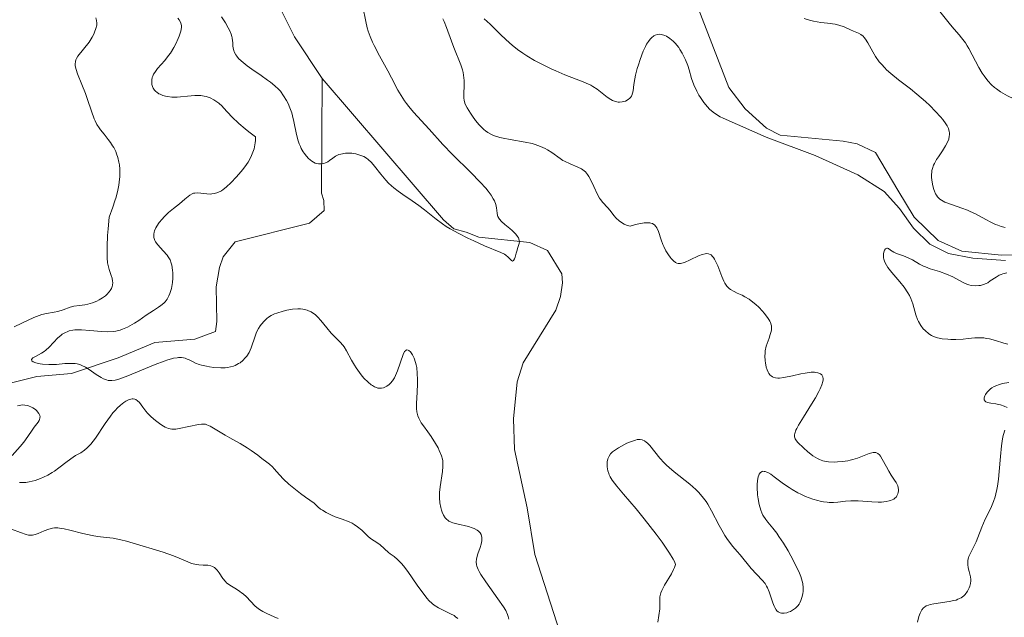
# Model space of a CAD drawing. Units: metres. Extents: x 628239 to 632748, y 4664435 to 4667487.
# Drawn here: x 629947 to 630070, y 4667020 to 4667095 of the extents above; entities that cross this region are included whole.
import ezdxf

# ---------------------------------------------------------------- set-up
doc = ezdxf.new("R2010")
doc.units = ezdxf.units.M
doc.header["$MEASUREMENT"] = 0
doc.linetypes.add('DGN Style 3', pattern=[75.74896, 54.1064, -21.64256])
for name, color, linetype, lineweight in [('Carátula', 7, 'Continuous', 0), ('Elementos auxiliares', 7, 'Continuous', 0), ('Hidrografía', 7, 'Continuous', 0), ('Relieve y altimetría', 7, 'Continuous', 0)]:
    doc.layers.add(name, color=color, linetype=linetype, lineweight=lineweight)

msp = doc.modelspace()

# ---------------------------------------------------------------- linework, layer by layer
at = {"layer": 'Carátula', "color": 7, "linetype": 'Continuous', "lineweight": 0}
msp.add_3dface([(628294.19, 4664435.25), (632748.43, 4664517.69), (632693.46, 4667487.19), (628239.23, 4667404.75)], dxfattribs=at)
at = {"layer": 'Elementos auxiliares', "color": 250, "linetype": 'Continuous', "lineweight": 0}
msp.add_3dface([(629149.49, 4664845.13), (632593.66, 4664908.88), (632550.2, 4667222.03), (629107.17, 4667158.25)], dxfattribs=at)
at = {"layer": 'Hidrografía', "color": 142, "linetype": 'DGN Style 3', "lineweight": 13}
for points in [[(629953.9, 4667170.06, 351.45), (629954.61, 4667166.97, 351.7), (629954.54, 4667164.94, 351.86), (629953.25, 4667158.55, 351.86), (629953.43, 4667153.59, 352.4), (629954, 4667150.94, 352.61), (629956.36, 4667143.76, 352.77), (629960.02, 4667135.19, 352.98), (629974.36, 4667106.85, 354), (629981.12, 4667093.1, 354.1), (629984.61, 4667087.88, 354.1)], [(630031.52, 4667097.24, 356.95), (630035.56, 4667086.75, 357.04), (630037.62, 4667084.08, 357.33), (630040.29, 4667081.66, 357.41), (630042.01, 4667080.78, 357.41), (630049.92, 4667080.05, 357.61), (630051.67, 4667079.7, 357.78), (630053.96, 4667078.62, 357.77), (630056.74, 4667073.88, 358.53), (630058.82, 4667070.49, 358.53), (630061.82, 4667067.59, 358.53), (630064.8, 4667066.24, 358.53), (630069.77, 4667065.73, 358.83), (630086.88, 4667066, 359.27)], [(629938.98, 4667048.1, 361.46), (629948.82, 4667050.51, 359.16), (629953.16, 4667050.88, 359.9), (629959.04, 4667052.86, 358.41), (629963.6, 4667054.77, 357.67), (629968.64, 4667055.2, 357.67), (629971.24, 4667056.15, 357.67), (629971.4, 4667057.42, 356.92), (629971.32, 4667061.77, 356.92), (629971.71, 4667064.18, 356.48), (629972.19, 4667065.52, 356.18), (629973.68, 4667067.4, 355.43), (629983, 4667069.74, 355.43), (629984.84, 4667071.33, 355.43), (629984.82, 4667072.57, 355.43), (629984.49, 4667073.5, 354.69), (629984.61, 4667087.88, 354.1)], [(630014.4, 4667018.44, 356.71), (630011.24, 4667028.2, 356.33), (630010.29, 4667034.04, 356.32), (630008.72, 4667041.35, 355.59), (630008.58, 4667045.22, 355.59), (630009.04, 4667049.85, 355.59), (630009.78, 4667052.25, 355.59), (630013.87, 4667058.85, 355.59), (630014.46, 4667060.57, 355.59), (630014.74, 4667062.28, 355.59), (630014.64, 4667063.38, 355.59), (630012.82, 4667066.32, 355.53), (630010.61, 4667067.34, 355.22), (630004.23, 4667068.01, 355.22), (630002.66, 4667068.61, 355.22), (630001.1, 4667069.04, 354.84), (629999.81, 4667070.17, 354.82), (629984.61, 4667087.88, 354.1)]]:
    msp.add_polyline3d(points, dxfattribs=at)
at = {"layer": 'Relieve y altimetría', "color": 36, "linetype": 'Continuous', "lineweight": 0, "flags": 128}
for points, elevation in [([(629989.71, 4667096.9), (629990.06, 4667095.04), (629990.25, 4667094.24), (629990.38, 4667093.83), (629990.61, 4667093.17), (629990.92, 4667092.45), (629991.11, 4667092.05), (629991.79, 4667090.73), (629992.82, 4667088.85), (629993.3, 4667087.97), (629994.09, 4667086.45), (629994.48, 4667085.76), (629994.91, 4667085.08), (629995.16, 4667084.74), (629995.44, 4667084.38), (629996.06, 4667083.66), (629998.01, 4667081.54), (629999.72, 4667079.62), (630000.94, 4667078.36), (630003.23, 4667076.09), (630004.4, 4667074.88), (630005.09, 4667074.12), (630005.39, 4667073.76), (630005.76, 4667073.26), (630006.04, 4667072.81), (630006.18, 4667072.54), (630006.36, 4667072.07), (630006.45, 4667071.66), (630006.51, 4667071), (630006.56, 4667070.71), (630006.61, 4667070.57), (630006.72, 4667070.37), (630006.82, 4667070.23), (630007.06, 4667069.96), (630007.49, 4667069.56), (630008.11, 4667069.07), (630008.39, 4667068.84), (630008.58, 4667068.68), (630008.88, 4667068.37), (630009.1, 4667068.09), (630009.2, 4667067.91), (630009.25, 4667067.8), (630009.3, 4667067.58), (630009.31, 4667067.46), (630009.29, 4667067.21), (630009.22, 4667066.95), (630009.09, 4667066.56), (630009.02, 4667066.34), (630008.91, 4667065.97), (630008.77, 4667065.48), (630008.7, 4667065.27), (630008.59, 4667065.05), (630008.46, 4667064.97), (630008.32, 4667065.06), (630007.91, 4667065.49), (630007.62, 4667065.74), (630007.44, 4667065.86), (630007.01, 4667066.08), (630004.95, 4667066.92), (630003.59, 4667067.52), (630002.84, 4667067.87), (630001.72, 4667068.44), (630000.64, 4667069.04), (630000.15, 4667069.35), (629999.69, 4667069.65), (629998.88, 4667070.24), (629997.44, 4667071.41), (629996.69, 4667071.98), (629995.86, 4667072.55), (629994.69, 4667073.34), (629994.11, 4667073.75), (629993.56, 4667074.19), (629993.29, 4667074.41), (629992.91, 4667074.77), (629992.57, 4667075.14), (629991.94, 4667075.91), (629991.17, 4667076.9), (629990.78, 4667077.34), (629990.37, 4667077.72), (629990.15, 4667077.89), (629989.81, 4667078.09), (629989.56, 4667078.21), (629989.06, 4667078.38), (629988.8, 4667078.44), (629988.3, 4667078.51), (629987.81, 4667078.53), (629987.5, 4667078.51), (629986.95, 4667078.42), (629986.68, 4667078.34), (629986.53, 4667078.28), (629986.25, 4667078.14), (629985.91, 4667077.91)], 355), ([(630062.02, 4667096.28), (630063.35, 4667094.62), (630063.81, 4667094.09), (630064.44, 4667093.36), (630064.75, 4667092.98), (630065.22, 4667092.35), (630065.44, 4667092.01), (630065.66, 4667091.65), (630066.08, 4667090.88), (630066.91, 4667089.29), (630067.34, 4667088.56), (630067.56, 4667088.22), (630068.03, 4667087.62), (630068.52, 4667087.09), (630068.87, 4667086.77), (630069.11, 4667086.58), (630069.61, 4667086.23), (630069.9, 4667086.05), (630070.52, 4667085.71), (630072.03, 4667084.99), (630072.97, 4667084.52)], 365), ([(629957.7, 4667064.77), (629957.64, 4667065.4), (629957.62, 4667066.26), (629957.63, 4667066.81), (629957.7, 4667068.18), (629957.76, 4667069.03), (629957.89, 4667070.52), (629958.36, 4667071.77), (629958.61, 4667072.54), (629958.75, 4667073.01), (629958.97, 4667073.9), (629959.09, 4667074.51), (629959.14, 4667074.89), (629959.22, 4667075.59), (629959.23, 4667075.91), (629959.22, 4667076.51), (629959.17, 4667077.05), (629959.12, 4667077.38), (629958.98, 4667077.98), (629958.83, 4667078.44), (629958.71, 4667078.72), (629958.47, 4667079.23), (629958.33, 4667079.46), (629958.06, 4667079.88), (629957.78, 4667080.26), (629957.25, 4667080.89), (629956.81, 4667081.44), (629956.62, 4667081.7), (629956.36, 4667082.12), (629956.13, 4667082.58), (629956.02, 4667082.85), (629955.67, 4667083.78), (629955.19, 4667085.24), (629954.91, 4667086), (629954.46, 4667087.14), (629953.92, 4667088.48), (629953.74, 4667089.04), (629953.64, 4667089.49), (629953.63, 4667089.68), (629953.66, 4667090.03), (629953.73, 4667090.25), (629953.8, 4667090.39), (629953.98, 4667090.68), (629955.37, 4667092.47), (629955.75, 4667093.07), (629955.95, 4667093.46), (629956.05, 4667093.7), (629956.22, 4667094.17), (629956.33, 4667094.6), (629956.35, 4667094.82), (629956.32, 4667095.15), (629956.2, 4667095.5)], 365), ([(629963.59, 4667068.79), (629963.74, 4667069.16), (629963.87, 4667069.38), (629964.16, 4667069.82), (629964.52, 4667070.26), (629964.78, 4667070.55), (629965.33, 4667071.08), (629965.94, 4667071.59), (629966.71, 4667072.18), (629967.06, 4667072.46), (629967.38, 4667072.74), (629967.79, 4667073.1), (629968, 4667073.25), (629968.31, 4667073.43), (629968.48, 4667073.49), (629968.65, 4667073.53), (629969.02, 4667073.55), (629969.4, 4667073.53), (629970.13, 4667073.43), (629970.57, 4667073.4), (629970.77, 4667073.41), (629971.07, 4667073.45), (629971.37, 4667073.54), (629971.53, 4667073.6), (629971.96, 4667073.82), (629972.19, 4667073.97), (629972.56, 4667074.26), (629973.19, 4667074.83), (629973.83, 4667075.5), (629974.16, 4667075.88), (629974.65, 4667076.48), (629975.1, 4667077.1), (629975.31, 4667077.41), (629975.62, 4667077.94), (629975.75, 4667078.22), (629975.92, 4667078.64), (629976.06, 4667079.09), (629976.11, 4667079.33), (629976.19, 4667079.84), (629976.22, 4667080.12), (629976.24, 4667080.57), (629975.42, 4667081.2), (629974.94, 4667081.59), (629974.15, 4667082.26), (629973.28, 4667083.09), (629972.24, 4667084.22), (629972.04, 4667084.43), (629971.65, 4667084.78), (629971.28, 4667085.06), (629971.03, 4667085.21), (629970.55, 4667085.45), (629970.06, 4667085.62), (629969.8, 4667085.68), (629969.37, 4667085.74), (629968.89, 4667085.75), (629968.62, 4667085.74), (629967.72, 4667085.67), (629966.84, 4667085.58), (629966.4, 4667085.56), (629965.75, 4667085.56), (629965.21, 4667085.62), (629964.95, 4667085.67), (629964.6, 4667085.78), (629964.27, 4667085.91), (629964.12, 4667085.99), (629963.86, 4667086.17), (629963.74, 4667086.27), (629963.58, 4667086.44), (629963.42, 4667086.69), (629963.33, 4667086.87), (629963.25, 4667087.12), (629963.23, 4667087.25), (629963.22, 4667087.55), (629963.23, 4667087.71), (629963.3, 4667088.03), (629963.35, 4667088.18), (629963.46, 4667088.42), (629963.6, 4667088.66), (629963.96, 4667089.13), (629964.87, 4667090.16), (629965.35, 4667090.76), (629965.58, 4667091.09), (629966.01, 4667091.78), (629966.26, 4667092.26), (629966.55, 4667092.9), (629966.67, 4667093.2), (629966.86, 4667093.83), (629966.94, 4667094.31), (629966.94, 4667094.52), (629966.89, 4667094.82), (629966.84, 4667094.97), (629966.68, 4667095.25), (629966.52, 4667095.46)], 360), ([(629985.91, 4667077.91), (629985.5, 4667077.59), (629985.3, 4667077.45), (629984.99, 4667077.3), (629984.82, 4667077.24), (629984.56, 4667077.19), (629984.29, 4667077.17), (629984.15, 4667077.18), (629983.86, 4667077.24), (629983.71, 4667077.29), (629983.49, 4667077.4), (629983.29, 4667077.52), (629982.9, 4667077.84), (629982.61, 4667078.15), (629982.34, 4667078.51), (629982.21, 4667078.7), (629981.97, 4667079.13), (629981.86, 4667079.35), (629981.71, 4667079.71), (629981.58, 4667080.09), (629981.37, 4667080.88), (629981.05, 4667082.49), (629980.88, 4667083.23), (629980.78, 4667083.58), (629980.56, 4667084.21), (629980.32, 4667084.77), (629980.14, 4667085.12), (629979.76, 4667085.73), (629979.35, 4667086.29), (629979.11, 4667086.56), (629978.67, 4667086.99), (629978.11, 4667087.45), (629977.76, 4667087.7), (629976.96, 4667088.26), (629975.76, 4667089.08), (629975.18, 4667089.5), (629974.42, 4667090.12), (629974.12, 4667090.41), (629973.88, 4667090.69), (629973.76, 4667090.87), (629973.58, 4667091.22), (629973.52, 4667091.39), (629973.44, 4667091.71), (629973.4, 4667092.01), (629973.38, 4667092.4), (629973.36, 4667092.6), (629973.31, 4667092.98), (629973.27, 4667093.17), (629973.17, 4667093.47), (629972.96, 4667093.97), (629972.82, 4667094.25), (629972.46, 4667094.88), (629971.99, 4667095.62)], 355), ([(629999.74, 4667095.37), (629999.89, 4667095.03), (630000.19, 4667094.27), (630000.79, 4667092.59), (630001.1, 4667091.77), (630001.99, 4667089.61), (630002.2, 4667088.96), (630002.28, 4667088.63)], 360), ([(630033.16, 4667084.05), (630032.91, 4667084.32), (630032.45, 4667084.88), (630032.03, 4667085.49), (630031.83, 4667085.81), (630031.56, 4667086.3), (630031.2, 4667087.08), (630030.91, 4667087.88), (630030.59, 4667088.97), (630030.42, 4667089.52), (630030.15, 4667090.22), (630029.99, 4667090.56), (630029.74, 4667091.06), (630029.45, 4667091.54), (630029.3, 4667091.77), (630028.83, 4667092.34), (630028.58, 4667092.59), (630028.18, 4667092.93), (630027.76, 4667093.2), (630027.54, 4667093.3), (630027.14, 4667093.42), (630026.94, 4667093.44), (630026.63, 4667093.42), (630026.33, 4667093.32), (630026.17, 4667093.24), (630025.87, 4667093), (630025.71, 4667092.84), (630025.49, 4667092.55), (630025.27, 4667092.19), (630025.12, 4667091.91), (630024.84, 4667091.31), (630024.45, 4667090.29), (630024.23, 4667089.6), (630024.1, 4667089.14), (630023.88, 4667088.29), (630023.8, 4667087.86), (630023.68, 4667087.12), (630023.57, 4667086.35), (630023.51, 4667086.04), (630023.42, 4667085.78), (630023.36, 4667085.66), (630023.25, 4667085.5), (630023.17, 4667085.41), (630022.97, 4667085.25), (630022.63, 4667085.07), (630022.39, 4667084.99), (630022.22, 4667084.96), (630021.88, 4667084.93), (630021.7, 4667084.94), (630021.35, 4667085), (630021, 4667085.13), (630020.77, 4667085.25), (630020.3, 4667085.57), (630019.06, 4667086.54), (630018.54, 4667086.88), (630018.26, 4667087.04), (630017.96, 4667087.19), (630017.3, 4667087.49), (630015, 4667088.37), (630013.87, 4667088.85), (630013.3, 4667089.1), (630012.45, 4667089.51), (630011.23, 4667090.15), (630010.23, 4667090.74), (630009.76, 4667091.05), (630009.07, 4667091.54), (630008.4, 4667092.07), (630008.06, 4667092.36), (630007.04, 4667093.32), (630005.64, 4667094.7), (630004.92, 4667095.38)], 360), ([(630045, 4667095.41), (630045.7, 4667095.2), (630046.18, 4667095.09), (630047.09, 4667094.93), (630047.96, 4667094.82), (630048.92, 4667094.7), (630049.36, 4667094.6), (630050.02, 4667094.36), (630050.84, 4667093.98), (630051.21, 4667093.82), (630051.84, 4667093.58), (630052.12, 4667093.42), (630052.4, 4667093.19), (630052.54, 4667093.03), (630052.69, 4667092.84), (630052.99, 4667092.36), (630053.63, 4667091.24), (630053.96, 4667090.67), (630054.43, 4667089.99), (630054.69, 4667089.67)], 360), ([(630054.69, 4667089.67), (630055.11, 4667089.21), (630055.35, 4667088.97), (630055.88, 4667088.5), (630056.83, 4667087.74), (630058.33, 4667086.59), (630059.14, 4667085.94), (630060.23, 4667084.99), (630060.75, 4667084.5), (630061.49, 4667083.77), (630062.12, 4667083.08), (630062.4, 4667082.75), (630062.78, 4667082.22), (630062.93, 4667081.97), (630063.1, 4667081.61), (630063.2, 4667081.26), (630063.23, 4667081.09), (630063.23, 4667080.83), (630063.21, 4667080.66), (630063.13, 4667080.3), (630063.02, 4667080.01), (630062.72, 4667079.43), (630062.35, 4667078.83), (630061.84, 4667078.07), (630061.61, 4667077.72), (630061.35, 4667077.25), (630061.24, 4667077.03), (630061.1, 4667076.62), (630061.03, 4667076.35), (630061.01, 4667076.17), (630060.98, 4667075.79), (630060.99, 4667075.49), (630061.05, 4667074.87), (630061.14, 4667074.41), (630061.26, 4667073.97), (630061.34, 4667073.76), (630061.49, 4667073.42), (630061.59, 4667073.27), (630061.74, 4667073.06), (630062.04, 4667072.77), (630062.42, 4667072.52), (630062.64, 4667072.4), (630062.9, 4667072.29), (630063.47, 4667072.08), (630064.79, 4667071.64), (630065.48, 4667071.38), (630065.81, 4667071.23), (630066.48, 4667070.91), (630067.77, 4667070.21), (630068.41, 4667069.88), (630068.98, 4667069.6), (630069.28, 4667069.48), (630069.73, 4667069.32), (630070.21, 4667069.19)], 360), ([(630002.28, 4667088.63), (630002.33, 4667088.3), (630002.39, 4667087.66), (630002.39, 4667087.03), (630002.34, 4667085.96), (630002.35, 4667085.41), (630002.39, 4667085.16), (630002.48, 4667084.8), (630002.56, 4667084.61), (630002.77, 4667084.2), (630003.18, 4667083.53), (630003.42, 4667083.16), (630003.83, 4667082.61), (630004.26, 4667082.09), (630004.48, 4667081.86), (630004.86, 4667081.49), (630005.06, 4667081.33), (630005.37, 4667081.11), (630005.89, 4667080.84), (630006.19, 4667080.72), (630006.88, 4667080.51), (630007.28, 4667080.42), (630008.17, 4667080.25), (630010.05, 4667079.91), (630010.92, 4667079.72), (630011.3, 4667079.61), (630011.97, 4667079.38), (630012.53, 4667079.13), (630012.85, 4667078.95), (630013.4, 4667078.6), (630014.41, 4667077.84), (630014.78, 4667077.62), (630014.98, 4667077.51), (630015.68, 4667077.2), (630016.66, 4667076.79), (630017.09, 4667076.56), (630017.28, 4667076.44), (630017.6, 4667076.17), (630017.87, 4667075.85), (630018.03, 4667075.62), (630018.33, 4667075.07), (630018.66, 4667074.34), (630019.12, 4667073.33), (630019.37, 4667072.89), (630019.5, 4667072.7), (630019.77, 4667072.35), (630020.36, 4667071.71), (630020.68, 4667071.32), (630021.16, 4667070.7), (630021.46, 4667070.37), (630021.81, 4667070.05), (630022.01, 4667069.9), (630022.47, 4667069.63), (630022.74, 4667069.51), (630023.19, 4667069.37), (630023.88, 4667069.56), (630024.28, 4667069.65), (630024.95, 4667069.77), (630025.22, 4667069.8), (630025.67, 4667069.79), (630025.79, 4667069.76), (630026, 4667069.7), (630026.17, 4667069.6), (630026.27, 4667069.53), (630026.44, 4667069.34), (630026.55, 4667069.15), (630026.75, 4667068.71), (630027.09, 4667067.65), (630027.29, 4667067.09), (630027.41, 4667066.81), (630027.68, 4667066.28), (630027.99, 4667065.79), (630028.2, 4667065.5), (630028.34, 4667065.33), (630028.62, 4667065.04), (630028.9, 4667064.82), (630029.04, 4667064.75), (630029.23, 4667064.69), (630029.33, 4667064.68), (630029.53, 4667064.69), (630029.68, 4667064.72), (630030.02, 4667064.83), (630030.73, 4667065.15), (630031.76, 4667065.64), (630032.24, 4667065.83), (630032.61, 4667065.92), (630032.78, 4667065.93), (630033.02, 4667065.91), (630033.24, 4667065.82), (630033.34, 4667065.76), (630033.54, 4667065.57), (630033.63, 4667065.46), (630033.78, 4667065.24), (630033.91, 4667064.99), (630034.19, 4667064.39), (630034.71, 4667063.06), (630034.96, 4667062.47), (630035.08, 4667062.23), (630035.33, 4667061.85), (630035.6, 4667061.56), (630035.79, 4667061.41)], 360), ([(630070.27, 4667065.07), (630066.17, 4667065.35), (630063.12, 4667065.95), (630060.77, 4667067.13), (630058.74, 4667069.12), (630056.97, 4667071.59), (630055.05, 4667073.73), (630051.75, 4667075.83), (630046.41, 4667078.25), (630040.27, 4667080.53), (630034.85, 4667082.92), (630034.49, 4667083.1), (630034.16, 4667083.28), (630033.61, 4667083.66), (630033.16, 4667084.05)], 360), ([(629970.1, 4667051.8), (629969.48, 4667051.94), (629969.18, 4667052.03), (629968.7, 4667052.2), (629968.32, 4667052.38), (629967.9, 4667052.6), (629967.69, 4667052.7), (629967.4, 4667052.81), (629967.23, 4667052.85), (629966.94, 4667052.89), (629966.6, 4667052.89), (629966.4, 4667052.87), (629965.95, 4667052.8), (629965.69, 4667052.74), (629965.26, 4667052.62), (629964.77, 4667052.45), (629963.66, 4667052.04), (629960.22, 4667050.6), (629959.44, 4667050.3), (629959.1, 4667050.19), (629958.64, 4667050.06), (629958.22, 4667050.01), (629958.03, 4667050), (629957.75, 4667050.03), (629957.56, 4667050.08), (629957.18, 4667050.22), (629956.89, 4667050.38), (629956.28, 4667050.78), (629955.4, 4667051.4), (629954.94, 4667051.68), (629954.47, 4667051.91), (629954.23, 4667052), (629953.86, 4667052.09), (629953.61, 4667052.13), (629953.11, 4667052.16), (629952.33, 4667052.13), (629951.28, 4667052.03), (629950.74, 4667052.01), (629950.33, 4667052.01), (629949.55, 4667052.07), (629949.23, 4667052.11), (629948.69, 4667052.23), (629948.38, 4667052.35), (629948.19, 4667052.47), (629948.14, 4667052.63), (629948.34, 4667052.84), (629948.73, 4667053.08), (629949.4, 4667053.44), (629949.74, 4667053.65), (629949.97, 4667053.82), (629950.38, 4667054.19), (629951.46, 4667055.36), (629951.82, 4667055.67), (629952.01, 4667055.82), (629952.33, 4667056.01), (629952.69, 4667056.17), (629952.89, 4667056.23), (629953.33, 4667056.32), (629953.58, 4667056.35), (629953.99, 4667056.37), (629954.44, 4667056.36), (629955.45, 4667056.27), (629956.91, 4667056.14), (629957.66, 4667056.12), (629958.39, 4667056.17), (629958.74, 4667056.22), (629959.25, 4667056.34), (629959.58, 4667056.45), (629960.21, 4667056.71), (629960.5, 4667056.86), (629961.07, 4667057.19), (629961.6, 4667057.54), (629962.54, 4667058.2), (629963.43, 4667058.79), (629964.09, 4667059.21), (629964.37, 4667059.4), (629964.74, 4667059.7), (629964.9, 4667059.87), (629965.17, 4667060.23), (629965.39, 4667060.63), (629965.51, 4667060.91), (629965.69, 4667061.54), (629965.82, 4667062.31), (629965.86, 4667062.84), (629965.87, 4667063.53), (629965.84, 4667063.86), (629965.75, 4667064.47), (629965.68, 4667064.75), (629965.52, 4667065.15), (629965.3, 4667065.54), (629965.17, 4667065.73), (629964.68, 4667066.29), (629963.99, 4667067.03), (629963.72, 4667067.4), (629963.63, 4667067.59), (629963.58, 4667067.71), (629963.51, 4667067.96), (629963.49, 4667068.09), (629963.49, 4667068.35), (629963.53, 4667068.61), (629963.59, 4667068.79)], 360), ([(630067.84, 4667062.19), (630067.49, 4667062.05), (630067.14, 4667061.95), (630066.9, 4667061.91), (630066.45, 4667061.88), (630065.96, 4667061.93), (630065.64, 4667062.02), (630065.41, 4667062.09), (630064.94, 4667062.31), (630063.65, 4667063.01), (630062.86, 4667063.37), (630061.99, 4667063.67), (630060.8, 4667064.04), (630060.24, 4667064.25), (630059.98, 4667064.37), (630059.49, 4667064.62), (630058.58, 4667065.13), (630058.14, 4667065.36), (630057.45, 4667065.64), (630056.59, 4667065.95), (630056.24, 4667066.11), (630055.83, 4667066.38), (630055.57, 4667066.57), (630055.46, 4667066.62), (630055.36, 4667066.63), (630055.22, 4667066.54), (630055.1, 4667066.37), (630055.05, 4667066.25), (630054.97, 4667065.95), (630054.94, 4667065.6), (630054.96, 4667065.42), (630054.99, 4667065.24), (630055.12, 4667064.86), (630055.33, 4667064.47), (630055.52, 4667064.18), (630056.02, 4667063.54), (630057.02, 4667062.37), (630057.54, 4667061.71), (630058.01, 4667061.02), (630058.21, 4667060.67), (630058.38, 4667060.31), (630058.64, 4667059.61), (630059.02, 4667058.27), (630059.22, 4667057.68), (630059.35, 4667057.41), (630059.63, 4667056.92), (630059.95, 4667056.51), (630060.17, 4667056.27), (630060.63, 4667055.88), (630060.96, 4667055.66), (630061.13, 4667055.58), (630061.48, 4667055.44), (630061.73, 4667055.37), (630062.31, 4667055.26), (630063.01, 4667055.19), (630063.4, 4667055.17), (630064.01, 4667055.16), (630064.96, 4667055.2), (630065.59, 4667055.27), (630066.43, 4667055.36), (630066.86, 4667055.38), (630067.54, 4667055.35), (630067.89, 4667055.3), (630068.26, 4667055.23), (630069.02, 4667055.02), (630070.05, 4667054.71), (630070.56, 4667054.58)], 365), ([(629945.99, 4667056.76), (629946.95, 4667057.21), (629948.43, 4667057.9), (629949.13, 4667058.18), (629949.45, 4667058.29), (629950.03, 4667058.43), (629951.01, 4667058.59), (629951.46, 4667058.68), (629952.12, 4667058.89), (629953.02, 4667059.21), (629953.48, 4667059.33), (629954.18, 4667059.43), (629954.85, 4667059.51), (629955.21, 4667059.57), (629955.8, 4667059.74), (629956.35, 4667059.97), (629956.63, 4667060.12), (629957.04, 4667060.37), (629957.43, 4667060.65), (629957.6, 4667060.8), (629957.91, 4667061.12), (629958.03, 4667061.29), (629958.18, 4667061.54), (629958.28, 4667061.79), (629958.32, 4667061.96), (629958.34, 4667062.31), (629958.32, 4667062.49), (629958.26, 4667062.84), (629958.16, 4667063.2), (629957.91, 4667063.93), (629957.76, 4667064.45), (629957.7, 4667064.77)], 365), ([(630070.41, 4667063.52), (630069.94, 4667063.4), (630069.72, 4667063.32), (630069.48, 4667063.22), (630069.07, 4667062.99), (630068.35, 4667062.5), (630068.02, 4667062.28), (630067.84, 4667062.19)], 365), ([(630035.79, 4667061.41), (630036.24, 4667061.16), (630036.63, 4667060.98), (630037.24, 4667060.7), (630037.58, 4667060.52), (630038.11, 4667060.2), (630038.38, 4667060), (630038.95, 4667059.54), (630039.33, 4667059.2), (630039.8, 4667058.71), (630040.02, 4667058.47), (630040.44, 4667057.93), (630040.6, 4667057.67), (630040.73, 4667057.44), (630040.8, 4667057.29), (630040.89, 4667057.01), (630040.92, 4667056.87), (630040.94, 4667056.61), (630040.91, 4667056.35), (630040.88, 4667056.17), (630040.77, 4667055.8), (630040.61, 4667055.34), (630040.38, 4667054.66), (630040.27, 4667054.3), (630040.14, 4667053.72), (630040.11, 4667053.42), (630040.09, 4667053.11), (630040.11, 4667052.48), (630040.15, 4667052.21), (630040.26, 4667051.7), (630040.38, 4667051.35), (630040.52, 4667051.04), (630040.6, 4667050.9), (630040.77, 4667050.68), (630040.87, 4667050.59), (630041.03, 4667050.48), (630041.15, 4667050.42), (630041.41, 4667050.35), (630041.71, 4667050.32), (630041.94, 4667050.32), (630042.46, 4667050.38), (630043.54, 4667050.61), (630044.61, 4667050.84), (630045.14, 4667050.94), (630045.9, 4667051.04), (630046.3, 4667051.04), (630046.49, 4667051.03), (630046.74, 4667050.98), (630046.96, 4667050.9), (630047.06, 4667050.85), (630047.21, 4667050.71), (630047.28, 4667050.63), (630047.34, 4667050.48), (630047.39, 4667050.24), (630047.39, 4667050.1), (630047.36, 4667049.87), (630047.24, 4667049.46), (630047.04, 4667048.98), (630046.87, 4667048.62), (630046.44, 4667047.85), (630045.94, 4667047.04), (630044.93, 4667045.43), (630044.3, 4667044.41), (630044.08, 4667044), (630043.97, 4667043.77), (630043.83, 4667043.38), (630043.8, 4667043.21), (630043.79, 4667042.94), (630043.87, 4667042.7), (630043.96, 4667042.56), (630044.2, 4667042.27), (630044.99, 4667041.51), (630045.44, 4667041.11), (630046.12, 4667040.57), (630046.67, 4667040.22), (630046.94, 4667040.09), (630047.35, 4667039.95), (630047.57, 4667039.9), (630048.05, 4667039.83), (630048.79, 4667039.79), (630049.2, 4667039.8), (630049.83, 4667039.85), (630050.47, 4667039.95), (630050.79, 4667040.02), (630051.1, 4667040.1), (630051.7, 4667040.28), (630053.18, 4667040.84), (630053.65, 4667040.97), (630053.85, 4667040.99), (630054.02, 4667040.97), (630054.27, 4667040.86), (630054.46, 4667040.68), (630054.57, 4667040.52), (630054.81, 4667040.14), (630055.33, 4667039.17), (630055.62, 4667038.65), (630055.94, 4667038.16), (630056.35, 4667037.53), (630056.53, 4667037.23), (630056.74, 4667036.8), (630056.8, 4667036.58)], 360), ([(629998.27, 4667042.99), (629997.85, 4667043.56), (629997.28, 4667044.33), (629997.02, 4667044.72), (629996.79, 4667045.11), (629996.7, 4667045.3), (629996.58, 4667045.6), (629996.49, 4667045.9), (629996.45, 4667046.1), (629996.41, 4667046.51), (629996.41, 4667047.14), (629996.52, 4667048.54), (629996.56, 4667049.58), (629996.56, 4667050.12), (629996.52, 4667050.9), (629996.44, 4667051.64), (629996.38, 4667051.97), (629996.3, 4667052.28), (629996.12, 4667052.82), (629995.9, 4667053.25), (629995.75, 4667053.47), (629995.65, 4667053.59), (629995.46, 4667053.76), (629995.36, 4667053.81), (629995.18, 4667053.84), (629995.02, 4667053.75), (629994.92, 4667053.64), (629994.73, 4667053.27), (629994.05, 4667051.22), (629993.8, 4667050.63), (629993.66, 4667050.36), (629993.42, 4667049.99), (629993.15, 4667049.67), (629993, 4667049.52), (629992.71, 4667049.3), (629992.55, 4667049.21), (629992.3, 4667049.1), (629992.03, 4667049.05), (629991.88, 4667049.04), (629991.58, 4667049.07), (629991.42, 4667049.12), (629991.17, 4667049.22), (629990.91, 4667049.37), (629990.74, 4667049.49), (629990.38, 4667049.79), (629989.83, 4667050.32), (629989.48, 4667050.73), (629989.26, 4667051.02), (629988.85, 4667051.6), (629988.64, 4667051.92), (629988.28, 4667052.56), (629987.66, 4667053.72), (629987.35, 4667054.22), (629987.19, 4667054.44), (629986.84, 4667054.84), (629986.11, 4667055.57), (629985.74, 4667055.95), (629985.19, 4667056.61), (629984.44, 4667057.54), (629984.06, 4667057.96), (629983.7, 4667058.28), (629983.51, 4667058.43), (629983.22, 4667058.62), (629982.9, 4667058.77), (629982.73, 4667058.83), (629982.38, 4667058.93), (629982.18, 4667058.96), (629981.88, 4667058.99), (629981.56, 4667059), (629980.87, 4667058.95), (629980.16, 4667058.83), (629979.7, 4667058.72), (629978.89, 4667058.46), (629978.63, 4667058.36), (629978.2, 4667058.16), (629977.86, 4667057.94), (629977.66, 4667057.79), (629977.32, 4667057.46), (629976.98, 4667057.09), (629976.82, 4667056.89), (629976.6, 4667056.55), (629976.39, 4667056.16), (629976.3, 4667055.94), (629976.06, 4667055.2), (629975.83, 4667054.47), (629975.7, 4667054.1), (629975.44, 4667053.54), (629975.14, 4667053.07), (629974.96, 4667052.84), (629974.66, 4667052.53), (629974.31, 4667052.25), (629974.12, 4667052.13), (629973.7, 4667051.91), (629973.48, 4667051.83), (629973.11, 4667051.72), (629972.72, 4667051.65), (629972.44, 4667051.62), (629971.87, 4667051.61), (629971.01, 4667051.66), (629970.45, 4667051.74), (629970.1, 4667051.8)], 360), ([(630070.66, 4667049.76), (630069.87, 4667049.62), (630069.39, 4667049.49), (630069.16, 4667049.4), (630068.84, 4667049.26), (630068.55, 4667049.09), (630068.38, 4667048.96), (630068.08, 4667048.69), (630067.95, 4667048.55), (630067.75, 4667048.26), (630067.66, 4667048.08), (630067.59, 4667047.85), (630067.58, 4667047.74), (630067.59, 4667047.6), (630067.7, 4667047.42), (630067.78, 4667047.35), (630068, 4667047.25), (630068.41, 4667047.16), (630069.06, 4667047.07), (630069.39, 4667047.01), (630069.63, 4667046.96), (630070.07, 4667046.81), (630070.46, 4667046.64)], 365), ([(630001.61, 4667020.16), (630001.32, 4667020.39), (630001.12, 4667020.52), (630000.67, 4667020.76), (629999.66, 4667021.25), (629999.18, 4667021.5), (629998.62, 4667021.84), (629998.37, 4667022.04), (629997.97, 4667022.42), (629997.77, 4667022.65), (629997.32, 4667023.22), (629996.52, 4667024.36), (629995.34, 4667026.05), (629994.78, 4667026.78), (629994.52, 4667027.08), (629994.03, 4667027.57), (629993.6, 4667027.93), (629993.12, 4667028.29), (629992.91, 4667028.44), (629991.85, 4667029.41), (629991.44, 4667029.68), (629990.79, 4667030.12), (629990.42, 4667030.42), (629989.57, 4667031.24), (629989.03, 4667031.68), (629988.61, 4667031.96), (629988.37, 4667032.1), (629987.98, 4667032.28), (629987.1, 4667032.62), (629986.22, 4667032.93), (629985.77, 4667033.11), (629985.08, 4667033.45), (629984.63, 4667033.73), (629984.4, 4667033.89), (629984.07, 4667034.15), (629983.6, 4667034.62), (629982.5, 4667035.38), (629981.87, 4667035.84), (629980.83, 4667036.66), (629980.41, 4667037.02), (629979.73, 4667037.65), (629979.23, 4667038.17), (629978.56, 4667038.95), (629978.36, 4667039.17), (629977.99, 4667039.52), (629977.66, 4667039.79), (629977.02, 4667040.24), (629976.52, 4667040.63), (629975.71, 4667041.25), (629975.21, 4667041.58), (629974.31, 4667042.11), (629973.01, 4667042.82), (629972.42, 4667043.16), (629970.54, 4667044.3), (629970.15, 4667044.47), (629969.96, 4667044.52), (629969.65, 4667044.55), (629969.47, 4667044.55), (629969.07, 4667044.5), (629966.65, 4667043.99), (629966.23, 4667043.93), (629966.03, 4667043.92), (629965.75, 4667043.93), (629965.34, 4667044.01), (629964.92, 4667044.17), (629964.69, 4667044.29), (629964.37, 4667044.49), (629963.68, 4667045), (629963.16, 4667045.45), (629962.69, 4667045.93), (629962.47, 4667046.18), (629962.1, 4667046.67), (629961.68, 4667047.24), (629961.46, 4667047.46), (629961.24, 4667047.62), (629961.11, 4667047.68), (629960.92, 4667047.72), (629960.77, 4667047.72), (629960.45, 4667047.65), (629960.3, 4667047.59), (629959.97, 4667047.42), (629959.72, 4667047.26), (629959.32, 4667046.94), (629958.9, 4667046.54), (629958.69, 4667046.31), (629958.37, 4667045.94), (629958.05, 4667045.52), (629957.4, 4667044.61), (629956.16, 4667042.79), (629955.59, 4667042.04), (629955.32, 4667041.75), (629955.15, 4667041.58), (629954.81, 4667041.29)], 365), ([(629945.74, 4667040.59), (629946.73, 4667041.73), (629947.18, 4667042.28), (629947.7, 4667043.01), (629948.23, 4667043.8), (629948.48, 4667044.15), (629948.99, 4667044.78), (629949.12, 4667044.99), (629949.17, 4667045.1), (629949.22, 4667045.32), (629949.23, 4667045.44), (629949.2, 4667045.62), (629949.08, 4667045.87), (629948.92, 4667046.1), (629948.81, 4667046.21), (629948.64, 4667046.37), (629948.33, 4667046.59), (629948.16, 4667046.68), (629947.8, 4667046.84), (629947.61, 4667046.89), (629947.32, 4667046.94), (629947.02, 4667046.95), (629946.82, 4667046.93), (629946.42, 4667046.85)], 365), ([(630008, 4667020.08), (630007.92, 4667020.42), (630007.84, 4667020.65), (630007.6, 4667021.15), (630007.32, 4667021.61), (630006.63, 4667022.63), (630005.11, 4667024.76), (630004.5, 4667025.68), (630004.28, 4667026.07), (630004.16, 4667026.3), (630004, 4667026.72), (630003.95, 4667026.91), (630003.91, 4667027.26), (630003.93, 4667027.59), (630003.97, 4667027.8), (630004.11, 4667028.27), (630004.39, 4667029.07), (630004.51, 4667029.49), (630004.59, 4667029.91), (630004.61, 4667030.11), (630004.6, 4667030.37), (630004.58, 4667030.5), (630004.53, 4667030.68), (630004.4, 4667030.92), (630004.2, 4667031.12), (630004.03, 4667031.25), (630003.63, 4667031.45), (630003.4, 4667031.54), (630002.92, 4667031.69), (630001.47, 4667032.03), (630000.97, 4667032.17), (630000.76, 4667032.25), (630000.48, 4667032.39), (630000.37, 4667032.46), (630000.16, 4667032.63), (630000.02, 4667032.78), (629999.8, 4667033.13), (629999.63, 4667033.51), (629999.55, 4667033.73), (629999.46, 4667034.09), (629999.35, 4667034.67), (629999.3, 4667035.31), (629999.3, 4667035.64), (629999.31, 4667035.98), (629999.38, 4667036.67), (629999.66, 4667038.58), (629999.73, 4667039.23), (629999.73, 4667039.52), (629999.7, 4667039.93), (629999.66, 4667040.14), (629999.54, 4667040.58), (629999.28, 4667041.23), (629999.12, 4667041.58), (629998.82, 4667042.13), (629998.27, 4667042.99)], 360), ([(630035.78, 4667029.57), (630035.32, 4667030.2), (630035.08, 4667030.57), (630034.85, 4667030.96), (630034.37, 4667031.84), (630033.41, 4667033.67), (630032.94, 4667034.49), (630032.71, 4667034.85), (630032.24, 4667035.48), (630031.76, 4667036.02), (630031.42, 4667036.35), (630030.68, 4667036.99), (630028.73, 4667038.54), (630028.08, 4667039.11), (630027.77, 4667039.4), (630027.48, 4667039.7), (630026.94, 4667040.29), (630025.66, 4667041.84), (630025.36, 4667042.16), (630025.22, 4667042.29), (630025.02, 4667042.44), (630024.8, 4667042.55), (630024.69, 4667042.59), (630024.45, 4667042.62), (630024.31, 4667042.62), (630024.1, 4667042.6), (630023.86, 4667042.55), (630023.35, 4667042.38), (630022.79, 4667042.14), (630022.43, 4667041.96), (630021.76, 4667041.58), (630021.22, 4667041.23), (630021, 4667041.06), (630020.74, 4667040.8), (630020.55, 4667040.51), (630020.47, 4667040.35), (630020.41, 4667040.18), (630020.34, 4667039.83), (630020.31, 4667039.44), (630020.32, 4667039.18), (630020.4, 4667038.67), (630020.51, 4667038.34), (630020.57, 4667038.17), (630020.7, 4667037.92), (630020.96, 4667037.5), (630021.53, 4667036.76), (630022.37, 4667035.77), (630023.96, 4667033.91), (630024.96, 4667032.67), (630026.47, 4667030.73), (630027.2, 4667029.73), (630028.14, 4667028.36), (630028.6, 4667027.61), (630028.75, 4667027.3), (630028.88, 4667026.95), (630028.74, 4667026.56), (630028.63, 4667026.3), (630028.37, 4667025.78), (630027.5, 4667024.33), (630027.17, 4667023.69), (630027.06, 4667023.4), (630027.01, 4667023.21), (630026.94, 4667022.86), (630026.91, 4667022.37), (630026.92, 4667021.71), (630026.91, 4667021.37), (630026.8, 4667020.52), (630026.68, 4667019.69)], 360), ([(630070.18, 4667043.8), (630070.01, 4667043.25), (630069.93, 4667042.94), (630069.83, 4667042.42), (630069.75, 4667041.83), (630069.61, 4667040.5), (630069.46, 4667038.58), (630069.37, 4667037.63), (630069.25, 4667036.75), (630069.18, 4667036.34), (630069.06, 4667035.78), (630068.97, 4667035.44), (630068.76, 4667034.82), (630068.42, 4667034.01), (630067.72, 4667032.64), (630067.28, 4667031.63), (630066.79, 4667030.33), (630066.56, 4667029.76), (630066.22, 4667029.04), (630065.82, 4667028.27), (630065.67, 4667027.94), (630065.62, 4667027.78), (630065.54, 4667027.46), (630065.52, 4667027.15), (630065.52, 4667026.94), (630065.59, 4667026.53), (630065.71, 4667026.06), (630065.88, 4667025.4), (630065.92, 4667025.07), (630065.91, 4667024.9), (630065.87, 4667024.56), (630065.78, 4667024.22), (630065.69, 4667024), (630065.47, 4667023.58), (630065.19, 4667023.19), (630065.02, 4667023.01), (630064.7, 4667022.77), (630064.29, 4667022.57), (630064.05, 4667022.48), (630063.79, 4667022.4), (630063.19, 4667022.28), (630061.29, 4667022), (630060.83, 4667021.91), (630060.62, 4667021.85), (630060.33, 4667021.73), (630060.08, 4667021.58), (630059.97, 4667021.48), (630059.76, 4667021.23), (630059.67, 4667021.08), (630059.54, 4667020.82), (630059.39, 4667020.4), (630059.23, 4667019.72)], 365), ([(629954.81, 4667041.29), (629954.32, 4667040.96), (629953.69, 4667040.59), (629953.37, 4667040.4), (629952.62, 4667039.86), (629951.58, 4667039.04), (629951.03, 4667038.64), (629950.76, 4667038.46), (629950.21, 4667038.14), (629949.66, 4667037.87), (629949.29, 4667037.72), (629948.6, 4667037.48), (629947.87, 4667037.3), (629947.43, 4667037.23), (629947.16, 4667037.21), (629946.67, 4667037.21)], 365), ([(630056.8, 4667036.58), (630056.84, 4667036.3), (630056.84, 4667036.18), (630056.81, 4667035.95), (630056.76, 4667035.78), (630056.64, 4667035.54), (630056.57, 4667035.43), (630056.37, 4667035.24), (630056.25, 4667035.15), (630056.05, 4667035.04), (630055.82, 4667034.95), (630055.66, 4667034.9), (630055.3, 4667034.83), (630054.72, 4667034.77), (630054.31, 4667034.76), (630053.49, 4667034.8), (630051.77, 4667034.94), (630051.17, 4667034.94), (630050.86, 4667034.93), (630050.19, 4667034.86), (630049.22, 4667034.76), (630048.7, 4667034.73), (630048.16, 4667034.73), (630047.88, 4667034.75), (630047.45, 4667034.8), (630047.01, 4667034.88), (630046.71, 4667034.95), (630046.1, 4667035.13), (630045.2, 4667035.47), (630044.61, 4667035.74), (630044.22, 4667035.94), (630043.5, 4667036.34), (630043.12, 4667036.58), (630042.42, 4667037.06), (630041.27, 4667037.92), (630040.82, 4667038.25), (630040.47, 4667038.46), (630040.32, 4667038.53), (630040.12, 4667038.6), (630040.02, 4667038.62), (630039.85, 4667038.63), (630039.74, 4667038.6), (630039.54, 4667038.47), (630039.39, 4667038.27), (630039.33, 4667038.14), (630039.25, 4667037.91), (630039.16, 4667037.48), (630039.12, 4667036.94), (630039.12, 4667036.63), (630039.17, 4667035.69), (630039.23, 4667035.19), (630039.37, 4667034.44), (630039.58, 4667033.73), (630039.71, 4667033.4), (630039.85, 4667033.11), (630040.2, 4667032.58), (630040.46, 4667032.24), (630041.07, 4667031.51), (630041.58, 4667030.85), (630041.86, 4667030.46), (630042.43, 4667029.59), (630043, 4667028.64), (630043.36, 4667028.01), (630043.99, 4667026.82), (630044.44, 4667025.84), (630044.61, 4667025.41), (630044.78, 4667024.83), (630044.83, 4667024.56), (630044.88, 4667024.02), (630044.87, 4667023.54), (630044.84, 4667023.3), (630044.77, 4667022.94), (630044.61, 4667022.43), (630044.46, 4667022.12), (630044.38, 4667021.97), (630044.23, 4667021.76), (630044.07, 4667021.58), (630043.95, 4667021.47), (630043.69, 4667021.27), (630043.29, 4667021.04), (630043.02, 4667020.94), (630042.84, 4667020.88), (630042.5, 4667020.83), (630042.17, 4667020.84), (630042.02, 4667020.87), (630041.76, 4667021.01), (630041.61, 4667021.14), (630041.51, 4667021.25), (630041.34, 4667021.53), (630041.25, 4667021.71), (630041.08, 4667022.13), (630040.62, 4667023.5), (630040.42, 4667024), (630040.3, 4667024.23), (630040.12, 4667024.54), (630039.77, 4667024.98), (630038.39, 4667026.42), (630037.01, 4667028.16), (630036.63, 4667028.58), (630036.08, 4667029.21), (630035.78, 4667029.57)], 360), ([(629979.09, 4667020.15), (629978.58, 4667020.39), (629977.64, 4667020.78), (629977.15, 4667021.02), (629976.93, 4667021.15), (629976.63, 4667021.37), (629976.17, 4667021.77), (629975.11, 4667022.87), (629974.71, 4667023.24), (629974.5, 4667023.4), (629974.29, 4667023.56), (629973.85, 4667023.84), (629973, 4667024.36), (629972.62, 4667024.65), (629972.46, 4667024.82), (629972.16, 4667025.17), (629971.66, 4667025.9), (629971.43, 4667026.21), (629971.32, 4667026.34), (629971.09, 4667026.54), (629970.83, 4667026.69), (629970.65, 4667026.76), (629970.24, 4667026.84), (629969.69, 4667026.87), (629969.15, 4667026.9), (629968.86, 4667026.93), (629968.42, 4667027.02), (629968.2, 4667027.08), (629967.75, 4667027.25), (629966.65, 4667027.73), (629965.95, 4667028.02), (629964.65, 4667028.48), (629963.68, 4667028.79), (629961.74, 4667029.38), (629960.07, 4667029.85), (629959.35, 4667030.03), (629958.4, 4667030.22), (629957.56, 4667030.33), (629956.44, 4667030.45), (629955.77, 4667030.56), (629954.59, 4667030.83), (629952.94, 4667031.24), (629952.24, 4667031.4), (629951.67, 4667031.5), (629951.44, 4667031.52), (629951.03, 4667031.53), (629950.79, 4667031.51), (629950.33, 4667031.38), (629949.76, 4667031.15), (629948.98, 4667030.81), (629948.62, 4667030.68), (629948.28, 4667030.61), (629948.12, 4667030.6), (629947.76, 4667030.63), (629947.48, 4667030.7), (629946.76, 4667030.94), (629945.65, 4667031.37)], 370)]:
    msp.add_lwpolyline(points, dxfattribs=dict(at, elevation=elevation))

doc.saveas('drawing.dxf')
